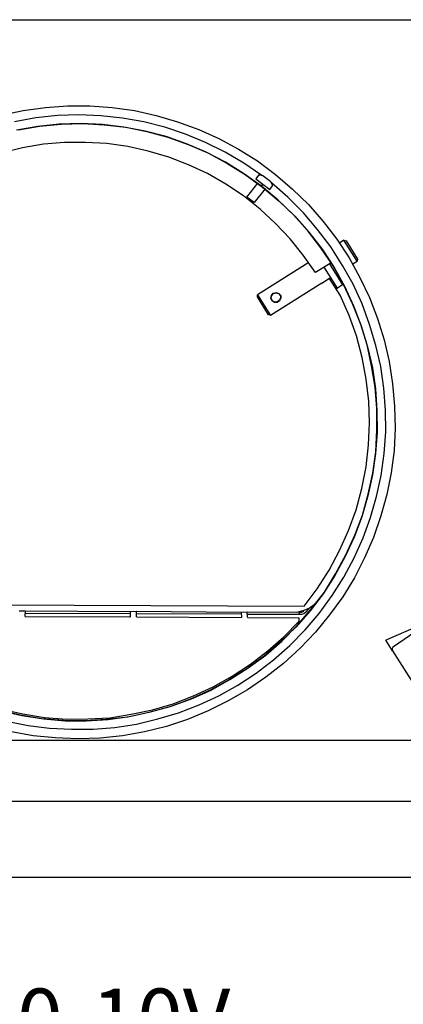
# Model space of a CAD drawing. Units: millimetres. Extents: x 34611 to 64810, y 2956 to 11207.
# Drawn here: x 50800 to 51283, y 9700 to 10940 of the extents above; entities that cross this region are included whole.
import ezdxf

# ---------------------------------------------------------------- set-up
doc = ezdxf.new("R2010")
doc.units = ezdxf.units.MM
doc.layers.add('AIRZONE HARDWARE', color=7, linetype='Continuous')
doc.layers.add('PDF4_Geometry', color=7, linetype='Continuous')
doc.styles.get("Standard").update_dxf_attribs({"font": 'arial.ttf'})

msp = doc.modelspace()

# ---------------------------------------------------------------- linework, layer by layer
at = {"color": 3}
msp.add_lwpolyline([(50010, 9859.6), (53851, 9859.6), (53851, 7451.4), (50010, 7451.4)], close=True, dxfattribs=at)
at = {"layer": 'AIRZONE HARDWARE', "color": 7, "lineweight": 25}
for p, q in [((51059.1, 10760.6), (51034.7, 10773.3)), ((51037, 10772.4), (51061, 10759.4)), ((51082.1, 10759.3), (51058.7, 10773.2)), ((51075.7, 10776.9), (51099.6, 10762.2)), ((51036.5, 10746.3), (51012.4, 10757.5)), ((51082, 10746.4), (51059.1, 10760.6)), ((51061, 10759.4), (51083.9, 10745.3)), ((51104.8, 10743.8), (51082.1, 10759.3)), ((51099.6, 10762.2), (51122, 10745.3)), ((51059.6, 10732.8), (51036.5, 10746.3)), ((51104.3, 10730.6), (51082, 10746.4)), ((51083.9, 10745.3), (51105.8, 10729.2)), ((51100.9, 10744.3), (51097.4, 10739.7)), ((51102, 10744.4), (51100.9, 10744.3)), ((51106.1, 10743.5), (51102, 10744.4)), ((51122, 10745.3), (51143.6, 10726.8)), ((51081.7, 10718.1), (51059.6, 10732.8)), ((51086.1, 10716.8), (51099.7, 10734.2)), ((51097.4, 10739.7), (51114.8, 10726.1)), ((51101, 10736.7), (51101, 10736.7)), ((51101, 10736.7), (51101, 10736.7)), ((51104.3, 10730.6), (51106.3, 10733)), ((51106.3, 10733), (51104.3, 10730.6)), ((51116.2, 10735.8), (51106.1, 10743.5)), ((51118.2, 10731.8), (51116.2, 10735.8)), ((51137.7, 10716.6), (51117, 10734.6)), ((51118.3, 10730.7), (51118.2, 10731.8)), ((51108.9, 10727.1), (51095.3, 10709.7)), ((51125.1, 10713.3), (51104.3, 10730.6)), ((51105.8, 10729.2), (51126.9, 10711.5)), ((51110.9, 10729.5), (51110.9, 10729.5)), ((51114.8, 10726.1), (51118.3, 10730.7)), ((51143.6, 10726.8), (51163.6, 10707.2)), ((51102.7, 10701.6), (51081.7, 10718.1)), ((51095.3, 10709.7), (51086.1, 10716.8)), ((51144.8, 10694.2), (51125.1, 10713.3)), ((51126.9, 10711.5), (51146.3, 10692.8)), ((51157.3, 10696.8), (51137.7, 10716.6)), ((51163.6, 10707.2), (51182.1, 10686.1)), ((51122.3, 10683.5), (51102.7, 10701.6)), ((51175.1, 10675.9), (51157.3, 10696.8)), ((51140.5, 10664), (51122.3, 10683.5)), ((51162.9, 10674), (51144.8, 10694.2)), ((51146.3, 10692.8), (51164.3, 10672.6)), ((51182.1, 10686.1), (51199.3, 10663.6)), ((51179.2, 10652.7), (51162.9, 10674)), ((51164.3, 10672.6), (51181, 10650.9)), ((51191.7, 10654.2), (51175.1, 10675.9)), ((51157, 10643.4), (51140.5, 10664)), ((51199.3, 10663.6), (51214.7, 10640)), ((51208.3, 10662.3), (51202.8, 10658.8)), ((51208.3, 10662.3), (51211, 10661.6)), ((51224.9, 10635.9), (51208.3, 10662.3)), ((51211, 10661.6), (51225.5, 10638.6)), ((51194.6, 10630.2), (51179.2, 10652.7)), ((51181, 10650.9), (51195.9, 10628.1)), ((51206.5, 10630.7), (51191.7, 10654.2)), ((51163.9, 10634.3), (51099.5, 10593.6)), ((51172.5, 10621.6), (51157, 10643.4)), ((51192.2, 10634), (51172.5, 10621.6)), ((51190.1, 10632.6), (51206.7, 10606.3)), ((51214.7, 10640), (51228.5, 10615.3)), ((51219.5, 10632.5), (51224.9, 10635.9)), ((51225.5, 10638.6), (51224.9, 10635.9)), ((51200.1, 10602.1), (51183.4, 10628.4)), ((51207.8, 10606.4), (51194.6, 10630.2)), ((51195.9, 10628.1), (51209.2, 10604.3)), ((51219.8, 10606.9), (51206.5, 10630.7)), ((51180.3, 10608.3), (51115.9, 10567.7)), ((51180.3, 10608.3), (51180.3, 10608.3)), ((51190.2, 10614), (51180.6, 10607.9)), ((51190.2, 10614), (51191.9, 10615)), ((51203.4, 10593.1), (51190.2, 10614)), ((51201.7, 10614.2), (51203, 10615)), ((51228.5, 10615.3), (51240.4, 10590.1)), ((51116.9, 10592.9), (51119.3, 10595.6)), ((51117.2, 10592.5), (51119.6, 10595.2)), ((51117.6, 10592.7), (51119.6, 10595.2)), ((51119.3, 10595.6), (51122.8, 10596.6)), ((51119.6, 10595.2), (51123, 10596.2)), ((51119.6, 10595.2), (51122.6, 10595.9)), ((51122.6, 10595.9), (51126, 10595.1)), ((51122.8, 10596.6), (51126.4, 10595.4)), ((51123, 10596.2), (51126, 10595.1)), ((51126.4, 10595.4), (51128.7, 10592.7)), ((51198.4, 10601), (51200.1, 10602.1)), ((51206.7, 10606.3), (51200.1, 10602.1)), ((51206.7, 10606.3), (51207.6, 10606.8)), ((51219.4, 10581.5), (51207.8, 10606.4)), ((51209.2, 10604.3), (51220.5, 10579.9)), ((51231.4, 10582.1), (51219.8, 10606.9)), ((51099.3, 10591.1), (51099.6, 10592.5)), ((51113.5, 10568.5), (51099.3, 10591.1)), ((51099.6, 10592.5), (51099.5, 10593.6)), ((51099.5, 10593.6), (51115.9, 10567.7)), ((51116.4, 10589.1), (51116.9, 10592.9)), ((51116.4, 10589.1), (51117.2, 10592.5)), ((51117.8, 10585.9), (51116.4, 10589.1)), ((51117.8, 10585.9), (51116.4, 10589.1)), ((51116.8, 10589.3), (51117.6, 10592.7)), ((51118.2, 10586.1), (51116.8, 10589.3)), ((51120.7, 10584.1), (51117.8, 10585.9)), ((51120.7, 10584.1), (51117.8, 10585.9)), ((51121.1, 10584.4), (51118.2, 10586.1)), ((51124.2, 10584.1), (51120.7, 10584.1)), ((51124.2, 10584.1), (51120.7, 10584.1)), ((51124.4, 10584.7), (51121.1, 10584.4)), ((51127.2, 10585.9), (51124.2, 10584.1)), ((51127.2, 10585.9), (51124.2, 10584.1)), ((51126.9, 10586.3), (51124.4, 10584.7)), ((51126, 10595.1), (51128.3, 10592.5)), ((51126, 10595.1), (51128.3, 10592.5)), ((51128.6, 10589.2), (51126.9, 10586.3)), ((51129, 10589.4), (51127.2, 10585.9)), ((51128.6, 10589.2), (51127.2, 10585.9)), ((51128.3, 10592.5), (51128.6, 10589.2)), ((51128.3, 10592.5), (51128.6, 10589.2)), ((51128.7, 10592.7), (51129, 10589.4)), ((51214.8, 10567.5), (51203.4, 10593.1)), ((51240.4, 10590.1), (51250.6, 10563.7)), ((51229.5, 10556.3), (51219.4, 10581.5)), ((51220.5, 10579.9), (51230.2, 10554.4)), ((51240.6, 10556.3), (51231.4, 10582.1)), ((51114.9, 10568.2), (51113.5, 10568.5)), ((51115.9, 10567.7), (51114.9, 10568.2)), ((51224.1, 10541.7), (51214.8, 10567.5)), ((51250.6, 10563.7), (51258.8, 10536.7)), ((51237.7, 10530.4), (51229.5, 10556.3)), ((51230.2, 10554.4), (51237.9, 10528.2)), ((51248.6, 10529.7), (51240.6, 10556.3)), ((51231.2, 10514.7), (51224.1, 10541.7)), ((51258.8, 10536.7), (51265.5, 10509.4)), ((51243.2, 10504.1), (51237.7, 10530.4)), ((51237.9, 10528.2), (51244.1, 10501.7)), ((51254.8, 10503.2), (51248.6, 10529.7)), ((51236.2, 10487.3), (51231.2, 10514.7)), ((51265.5, 10509.4), (51269.6, 10481.6)), ((51247.8, 10477.2), (51243.2, 10504.1)), ((51244.1, 10501.7), (51248.1, 10475)), ((51258.7, 10475.8), (51254.8, 10503.2)), ((51239.6, 10459.7), (51236.2, 10487.3)), ((51249.6, 10450.2), (51247.8, 10477.2)), ((51248.1, 10475), (51249.9, 10448)), ((51260.7, 10448.4), (51258.7, 10475.8)), ((51269.6, 10481.6), (51272.2, 10453.4)), ((51240.5, 10432.2), (51239.6, 10459.7)), ((51249.9, 10422.9), (51249.6, 10450.2)), ((51249.9, 10448), (51250.1, 10420.7)), ((51261, 10421.1), (51260.7, 10448.4)), ((51272.2, 10453.4), (51272.8, 10425.6)), ((51239.3, 10404.5), (51240.5, 10432.2)), ((51248.4, 10395.6), (51249.9, 10422.9)), ((51272.8, 10425.6), (51271.4, 10397.2)), ((51250.1, 10420.7), (51247.9, 10393.6)), ((51259.1, 10393.6), (51261, 10421.1)), ((51236.3, 10376.8), (51239.3, 10404.5)), ((51271.4, 10397.2), (51267.9, 10369.3)), ((51247.9, 10393.6), (51244.4, 10366.7)), ((51244.9, 10368.8), (51248.4, 10395.6)), ((51255.4, 10366.1), (51259.1, 10393.6)), ((51230.8, 10349.4), (51236.3, 10376.8)), ((51244.4, 10366.7), (51238.4, 10340.1)), ((51238.8, 10342.2), (51244.9, 10368.8)), ((51249.3, 10339.4), (51255.4, 10366.1)), ((51267.9, 10369.3), (51262.4, 10341.9)), ((51223.7, 10322.7), (51230.8, 10349.4)), ((51238.4, 10340.1), (51231, 10313.8)), ((51231.9, 10316.1), (51238.8, 10342.2)), ((51241.9, 10313.1), (51249.3, 10339.4)), ((51262.4, 10341.9), (51254.9, 10314.9)), ((51214.2, 10296.8), (51223.7, 10322.7)), ((51231, 10313.8), (51221.3, 10288.4)), ((51222.2, 10290.7), (51231.9, 10316.1)), ((51232.5, 10287.3), (51241.9, 10313.1)), ((51254.9, 10314.9), (51245.6, 10287.9)), ((51202.7, 10271.4), (51214.2, 10296.8)), ((51221.3, 10288.4), (51210, 10263.7)), ((51210.8, 10266), (51222.2, 10290.7)), ((51221.4, 10262.2), (51232.5, 10287.3)), ((51245.6, 10287.9), (51234.3, 10262.1)), ((51189.6, 10246.8), (51202.7, 10271.4)), ((51210, 10263.7), (51196.7, 10240.1)), ((51197.9, 10242), (51210.8, 10266)), ((51208.1, 10237.9), (51221.4, 10262.2)), ((51234.3, 10262.1), (51221.5, 10237)), ((51174.6, 10223.3), (51189.6, 10246.8)), ((51196.7, 10240.1), (51182.1, 10216.9)), ((51183.7, 10219), (51197.9, 10242)), ((51193.5, 10214.7), (51208.1, 10237.9)), ((51221.5, 10237), (51206.8, 10213.1)), ((51158.1, 10201.2), (51174.6, 10223.3)), ((51182.1, 10216.9), (51165.8, 10195.5)), ((51167, 10197.4), (51183.7, 10219)), ((51177.3, 10192.2), (51193.5, 10214.7)), ((51206.8, 10213.1), (51190.1, 10190.3)), ((50587.7, 10203.9), (51158.1, 10201.2)), ((51156.9, 10195.7), (51164.4, 10198.7)), ((51163.6, 10198.1), (51160.4, 10193.8)), ((51164.4, 10198.7), (51170.8, 10203.3)), ((51170.8, 10203.3), (51176.5, 10209.2)), ((51172.5, 10204.4), (51172.5, 10204.4)), ((50799.1, 10195.2), (50806.7, 10195.3)), ((50938.9, 10191.6), (50806.3, 10192.1)), ((50806.7, 10195.3), (50806.5, 10188.2)), ((50806.7, 10195.3), (50938.9, 10194.4)), ((50938.7, 10187.3), (50806.8, 10187.7)), ((50806.8, 10187.7), (50806.8, 10187.7)), ((50938.7, 10187.3), (50938.7, 10187.3)), ((50938.9, 10194.4), (50946.8, 10194.8)), ((50938.9, 10194.4), (50939.1, 10187.6)), ((51079.1, 10191.1), (50946.5, 10191.6)), ((50946.8, 10194.8), (50946.7, 10187.7)), ((50946.8, 10194.8), (51079, 10193.9)), ((51079.1, 10186.4), (50946.9, 10187.2)), ((50946.9, 10187.2), (50946.9, 10187.2)), ((51079, 10193.9), (51086.6, 10194)), ((51079, 10193.9), (51079.3, 10187.1)), ((51079.1, 10186.4), (51079.1, 10186.4)), ((51086.8, 10187.2), (51086.6, 10194)), ((51086.6, 10194), (51152.2, 10193.9)), ((51151.9, 10186.1), (51086.7, 10186.5)), ((51086.7, 10186.5), (51086.7, 10186.5)), ((51151.8, 10190.7), (51086.9, 10190.7)), ((51165.8, 10195.5), (51147.9, 10174.8)), ((51148.9, 10193.6), (51156.9, 10195.7)), ((51149.4, 10176.9), (51167, 10197.4)), ((51151.8, 10190.7), (51152.2, 10193.9)), ((51154.7, 10190.8), (51151.8, 10190.7)), ((51151.8, 10182.5), (51151.9, 10186.1)), ((51152.2, 10193.9), (51154.7, 10193.7)), ((51154.7, 10193.7), (51157.9, 10195.1)), ((51157.8, 10191.6), (51154.7, 10190.8)), ((51160.4, 10193.8), (51157.8, 10191.6)), ((51157.9, 10195.1), (51157.9, 10195.1)), ((51159.3, 10171.5), (51177.3, 10192.2)), ((51190.1, 10190.3), (51172.3, 10168.5)), ((51147.9, 10174.8), (51128.6, 10156.2)), ((51130.3, 10157.2), (51149.4, 10176.9)), ((51132.6, 10162.8), (51151.8, 10182.5)), ((51264.5, 10160), (51309.1, 10179.3)), ((51112.4, 10144.8), (51132.6, 10162.8)), ((51140.2, 10151.8), (51159.3, 10171.5)), ((51172.3, 10168.5), (51153, 10148.2)), ((51297.7, 10168.6), (51270.9, 10149.9)), ((51128.6, 10156.2), (51107.7, 10138.3)), ((51109.8, 10139.6), (51130.3, 10157.2)), ((51119.5, 10133.5), (51140.2, 10151.8)), ((51260.9, 10158.3), (51264.5, 10160)), ((51269.4, 10144.9), (51260.9, 10158.3)), ((51269.6, 10149.1), (51268.9, 10147.5)), ((51270.9, 10149.9), (51269.6, 10149.1)), ((51107.7, 10138.3), (51086.2, 10122.4)), ((51087.8, 10123.4), (51109.8, 10139.6)), ((51090.7, 10128.2), (51112.4, 10144.8)), ((51153, 10148.2), (51132.2, 10129.2)), ((51268.9, 10147.5), (51269.3, 10146)), ((51269.3, 10146), (51269.4, 10144.9)), ((51269.4, 10144.9), (51386.4, 9961.3)), ((51067.5, 10113), (51090.7, 10128.2)), ((51097.8, 10116.9), (51119.5, 10133.5)), ((51132.2, 10129.2), (51109.9, 10111.6)), ((51043.7, 10099.7), (51067.5, 10113)), ((51086.2, 10122.4), (51063.1, 10107.9)), ((51064.8, 10108.9), (51087.8, 10123.4)), ((51074.6, 10101.7), (51097.8, 10116.9)), ((51109.9, 10111.6), (51087, 10096)), ((51018.8, 10088.1), (51043.7, 10099.7)), ((51063.1, 10107.9), (51039.1, 10095)), ((51041, 10095.6), (51064.8, 10108.9)), ((51050.8, 10088.4), (51074.6, 10101.7)), ((50993.3, 10078.4), (51018.8, 10088.1)), ((51039.1, 10095), (51013.9, 10083.8)), ((51016.3, 10084.7), (51041, 10095.6)), ((51026, 10076.8), (51050.8, 10088.4)), ((51087, 10096), (51062.6, 10081.8)), ((50988.9, 10074.4), (50962.4, 10067.1)), ((50964.8, 10068), (50990.8, 10075.1)), ((50967.2, 10070.7), (50993.3, 10078.4)), ((51013.9, 10083.8), (50988.9, 10074.4)), ((50990.8, 10075.1), (51016.3, 10084.7)), ((51000.1, 10066.9), (51026, 10076.8)), ((51062.6, 10081.8), (51037.2, 10069.2)), ((50800.7, 10063.9), (50774.5, 10070.2)), ((50776.8, 10069.3), (50802.7, 10063.5)), ((50777.2, 10071.4), (50803.8, 10065.4)), ((50827.6, 10059.3), (50800.7, 10063.9)), ((50802.7, 10063.5), (50830, 10059.1)), ((50803.8, 10065.4), (50831.2, 10061)), ((50911.3, 10058.3), (50938, 10062.3)), ((50913.3, 10060.7), (50940.4, 10065)), ((50962.4, 10067.1), (50936.1, 10061.6)), ((50938, 10062.3), (50964.8, 10068)), ((50940.4, 10065), (50967.2, 10070.7)), ((50973.9, 10059.2), (51000.1, 10066.9)), ((51037.2, 10069.2), (51011.1, 10058.6)), ((50783.2, 10056.4), (50810.6, 10050.9)), ((50810.6, 10050.9), (50837.4, 10047.4)), ((50854.7, 10057.1), (50827.6, 10059.3)), ((50830, 10059.1), (50857.2, 10056.9)), ((50831.2, 10061), (50858.7, 10059)), ((50881.9, 10056.7), (50854.7, 10057.1)), ((50857.2, 10056.9), (50884.1, 10056.9)), ((50858.7, 10059), (50885.6, 10059.1)), ((50908.8, 10058.5), (50881.9, 10056.7)), ((50884.1, 10056.9), (50911.3, 10058.3)), ((50885.6, 10059.1), (50913.3, 10060.7)), ((50936.1, 10061.6), (50908.8, 10058.5)), ((50919.8, 10048.4), (50947, 10052.7)), ((50947, 10052.7), (50973.9, 10059.2)), ((50984.7, 10049.6), (50957.3, 10042.8)), ((51011.1, 10058.6), (50984.7, 10049.6)), ((50817, 10038), (50789.4, 10042.8)), ((50845.1, 10035.2), (50817, 10038)), ((50837.4, 10047.4), (50865.1, 10046.1)), ((50865.1, 10046.1), (50892.5, 10046.4)), ((50892.5, 10046.4), (50919.8, 10048.4)), ((50929.3, 10038), (50901.4, 10035)), ((50957.3, 10042.8), (50929.3, 10038)), ((50873.2, 10034.2), (50845.1, 10035.2)), ((50901.4, 10035), (50873.2, 10034.2))]:
    msp.add_line(p, q, dxfattribs=at)
for points in [[(50118.4, 10940.2), (54341.2, 10940.2)], [(51341.4, 10031.9), (50452.2, 10031.9)], [(50118.4, 9955.6), (51390, 9955.6)]]:
    msp.add_lwpolyline(points, dxfattribs=at)
at = {"layer": 'PDF4_Geometry', "lineweight": -3}
for p, q in [((50832.2, 10829.8), (50860.3, 10831.7)), ((50860.3, 10831.7), (50888.3, 10831.9)), ((50888.3, 10831.9), (50916.5, 10829.8)), ((50776.5, 10819.8), (50804.4, 10825.7)), ((50804.4, 10825.7), (50832.2, 10829.8)), ((50847.5, 10819.6), (50820.2, 10816.4)), ((50874.5, 10820.3), (50847.5, 10819.6)), ((50902.2, 10819), (50874.5, 10820.3)), ((50929.2, 10816.1), (50902.2, 10819)), ((50916.5, 10829.8), (50944.3, 10825.7)), ((50944.3, 10825.7), (50972, 10819.7)), ((50972, 10819.7), (50998.8, 10811.5)), ((50820.2, 10816.4), (50793.3, 10811.7)), ((50849.7, 10808.7), (50822.8, 10805.8)), ((50825, 10806), (50852.2, 10808.5)), ((50877.2, 10809.6), (50849.7, 10808.7)), ((50852.2, 10808.5), (50879.6, 10809.4)), ((50904.4, 10808.1), (50877.2, 10809.6)), ((50879.6, 10809.4), (50906.5, 10807.7)), ((50931, 10805), (50904.4, 10808.1)), ((50906.5, 10807.7), (50933.5, 10804.8)), ((50956.1, 10811.5), (50929.2, 10816.1)), ((50982.6, 10804.8), (50956.1, 10811.5)), ((50998.8, 10811.5), (51025.4, 10801.9)), ((50822.8, 10805.8), (50796, 10801.1)), ((50798.6, 10801.6), (50825, 10806)), ((50957.8, 10799.6), (50931, 10805)), ((50933.5, 10804.8), (50960.2, 10799.4)), ((50984.2, 10792.9), (50957.8, 10799.6)), ((50960.2, 10799.4), (50986.5, 10792.1)), ((51008.6, 10796), (50982.6, 10804.8)), ((51033.9, 10785.7), (51008.6, 10796)), ((51025.4, 10801.9), (51050.8, 10790.4)), ((50830, 10783.4), (50803.5, 10778.9)), ((50856.2, 10785.3), (50830, 10783.4)), ((50882.9, 10785.7), (50856.2, 10785.3)), ((50909.5, 10784.4), (50882.9, 10785.7)), ((50935.9, 10780.6), (50909.5, 10784.4)), ((51009.8, 10783.9), (50984.2, 10792.9)), ((50986.5, 10792.1), (51012.1, 10783)), ((51034.7, 10773.3), (51009.8, 10783.9)), ((51012.1, 10783), (51037, 10772.4)), ((51058.7, 10773.2), (51033.9, 10785.7)), ((51050.8, 10790.4), (51075.7, 10776.9)), ((50803.5, 10778.9), (50777.7, 10772.6)), ((50961.8, 10774.7), (50935.9, 10780.6)), ((50987.7, 10767), (50961.8, 10774.7)), ((51012.4, 10757.5), (50987.7, 10767))]:
    msp.add_line(p, q, dxfattribs=at)

# ---------------------------------------------------------------- texts
at = {"layer": 'AIRZONE HARDWARE', "color": 7, "insert": (50653.5, 9744.8), "char_height": 76.092, "width": 1143.045, "attachment_point": 4}
msp.add_mtext('\\pi175.17337;{\\fCalibri|b0|i0|c0|p34;Fancoil 2T 0-10V}', dxfattribs=at)

doc.saveas('drawing.dxf')
